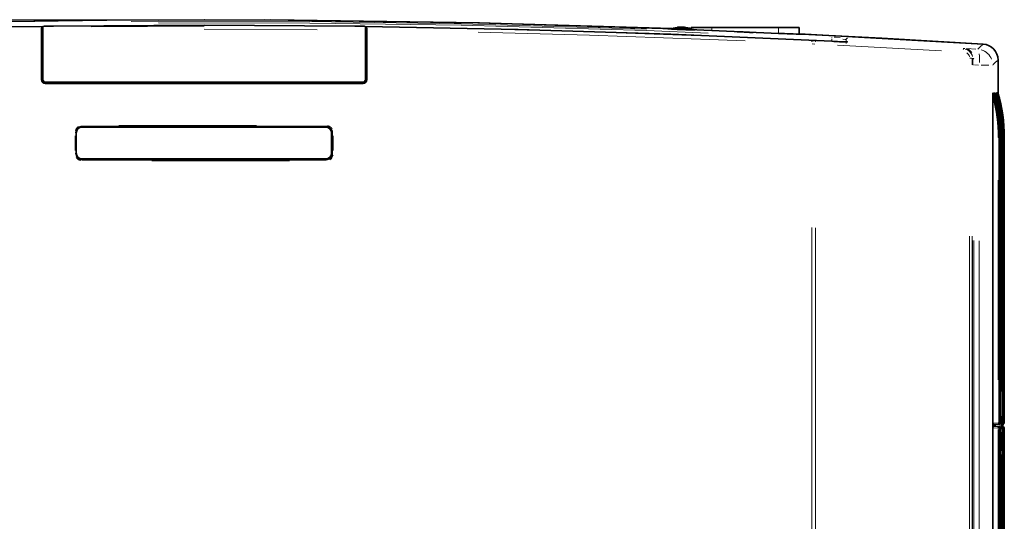
# Model space of a CAD drawing. Units: millimetres. Extents: x 582 to 4805, y 276 to 2862.
# Drawn here: x 1803 to 2577, y 1814 to 2208 of the extents above; entities that cross this region are included whole.
import ezdxf

# ---------------------------------------------------------------- set-up
doc = ezdxf.new("R2010")
doc.units = ezdxf.units.MM
doc.header["$LTSCALE"] = 5
doc.header["$PDSIZE"] = -1
doc.styles.add('SLDTEXTSTYLE0', font='TXT', dxfattribs={"width": 0.7, "bigfont": 'bigfont'})
doc.dimstyles.new('SLDDIMSTYLE0', dxfattribs={"dimtxt": 30, "dimasz": 16.51, "dimexe": 0, "dimexo": 0.0625, "dimgap": 7.5, "dimtad": 3, "dimdec": 0, "dimlfac": 0.4, "dimrnd": 1e-09, "dimzin": 12, "dimdsep": 46, "dimtxsty": 'SLDTEXTSTYLE0', "dimblk1": 'OPEN30', "dimblk2": 'OPEN30', "dimsah": 1, "dimcen": 0.09, "dimadec": 0, "dimazin": 3, "dimtfac": 1, "dimtdec": 3, "dimtofl": 0, "dimtmove": 0, "dimatfit": 3, "dimldrblk": 'OPEN30', "dimfxl": 1, "dimfrac": 2, "dimtolj": 1, "dimtzin": 12, "dimarcsym": 0})
doc.dimstyles.new('SLDDIMSTYLE1', dxfattribs={"dimtxt": 30, "dimasz": 16.51, "dimexe": 0, "dimexo": 0.0625, "dimgap": 7.5, "dimtad": 3, "dimdec": 3, "dimlfac": 0.4, "dimrnd": 1e-09, "dimzin": 12, "dimdsep": 46, "dimtxsty": 'SLDTEXTSTYLE0', "dimblk1": 'OPEN30', "dimblk2": 'OPEN30', "dimsah": 1, "dimcen": 0.09, "dimadec": 0, "dimazin": 3, "dimtfac": 1, "dimtdec": 3, "dimtofl": 0, "dimtmove": 0, "dimatfit": 3, "dimldrblk": 'OPEN30', "dimfxl": 1, "dimfrac": 2, "dimtolj": 1, "dimtzin": 12, "dimarcsym": 0})

# ---------------------------------------------------------------- blocks, each defined once
blk = doc.blocks.new('_OPEN30')
at = {"color": 0, "linetype": 'ByBlock', "lineweight": -2}
for p, q in [((-1, 0.267949), (0, 0)), ((0, 0), (-1, -0.267949)), ((0, 0), (-1, 0))]:
    blk.add_line(p, q, dxfattribs=at)
blk = doc.blocks.new('_D')
at = {"color": 7, "linetype": 'Continuous', "lineweight": 18}
for p, q in [((1943.05, 2208.41), (1234.39, 2208.41)), ((1239.39, 2208.41), (1239.39, 1181.23)), ((1943.05, 1181.23), (1234.39, 1181.23))]:
    blk.add_line(p, q, dxfattribs=at)
at = {"color": 7, "linetype": 'Continuous', "lineweight": 18, "xscale": 16.51, "yscale": 16.51}
for p, rotation in [((1239.39, 2208.41), 90.000000002), ((1239.39, 1181.23), 270.000000002)]:
    blk.add_blockref('_OPEN30', p, dxfattribs=dict(at, rotation=rotation))
at = {"color": 7, "linetype": 'Continuous', "lineweight": 18, "insert": (1200.71, 1633.99), "char_height": 30, "attachment_point": 1, "rotation": 90, "style": 'SLDTEXTSTYLE0'}
blk.add_mtext('411', dxfattribs=at)
blk = doc.blocks.new('_D_2')
at = {"color": 7, "linetype": 'Continuous', "lineweight": 18}
for p, q in [((1324.3, 1887.85), (1324.3, 925.94)), ((2571.8, 1886.12), (2571.8, 925.94)), ((1324.3, 930.94), (2571.8, 930.94))]:
    blk.add_line(p, q, dxfattribs=at)
at = {"color": 7, "linetype": 'Continuous', "lineweight": 18, "xscale": 16.51, "yscale": 16.51, "rotation": 180}
blk.add_blockref('_OPEN30', (1324.3, 930.94, 8.27), dxfattribs=at)
at = {"color": 7, "linetype": 'Continuous', "lineweight": 18, "xscale": 16.51, "yscale": 16.51}
blk.add_blockref('_OPEN30', (2571.8, 930.94, 8.27), dxfattribs=at)
at = {"color": 7, "linetype": 'Continuous', "lineweight": 18, "insert": (1912.27, 969.61), "char_height": 30, "attachment_point": 1, "style": 'SLDTEXTSTYLE0'}
blk.add_mtext('499', dxfattribs=at)

msp = doc.modelspace()

# ---------------------------------------------------------------- linework, layer by layer
at = {"color": 7, "linetype": 'Continuous', "lineweight": 35}
for p, q in [((1821.3373, 2203.0788), (1793.438, 2202.6751)), ((1820.3333, 2161.0658), (1820.3333, 2200.1071)), ((1821.1488, 2202.982), (1820.419, 2202.6077)), ((1821.3015, 2202.6198), (1821.1765, 2202.6182)), ((1821.1765, 2202.6182), (1821.1785, 2202.6175)), ((1821.1765, 2161.5314), (1821.1765, 2202.6182)), ((1822.1413, 2203.1906), (1821.3015, 2202.6198)), ((1821.3073, 2161.6622), (1821.3073, 2200.1197)), ((2074.8015, 2202.6198), (2073.9617, 2203.1906)), ((2074.7957, 2200.1197), (2074.7957, 2161.6622)), ((2074.9265, 2202.6182), (2074.8015, 2202.6198)), ((2074.9245, 2202.6175), (2074.9265, 2202.6182)), ((2074.9265, 2202.6182), (2074.9265, 2161.5314)), ((2075.6839, 2202.6077), (2074.9542, 2202.982)), ((2075.7697, 2200.1071), (2075.7697, 2161.0658)), ((2330.6421, 2201.1598), (2315.4608, 2201.1598)), ((2321.6674, 2202.5008), (2321.6674, 2202.6096)), ((2323.3417, 2202.5279), (2323.3417, 2202.6096)), ((2324.4356, 2202.4277), (2324.4356, 2202.6096)), ((2330.5515, 2201.1968), (2330.5515, 2202.1598)), ((2330.5515, 2202.1598), (2346.8015, 2202.1598)), ((2330.7044, 2200.4488), (2330.6421, 2201.1598)), ((2346.8015, 2202.1598), (2399.3015, 2202.1598)), ((2399.3015, 2197.6693), (2346.8015, 2199.9633)), ((2378.6544, 2198.3893), (2378.6547, 2198.4115)), ((2399.3015, 2202.1598), (2415.5515, 2202.1598)), ((2560.1026, 2189.153), (2415.5395, 2197.1754)), ((2415.5515, 2197.142), (2415.5515, 2202.1598)), ((1820.5515, 2161.2841), (1820.5515, 2193.4187)), ((1820.6342, 2195.9162), (1820.8351, 2196.2204)), ((2075.4688, 2195.9162), (2075.2679, 2196.2204)), ((2075.5515, 2193.4187), (2075.5515, 2161.2841)), ((2571.8015, 2176.6805), (2571.8015, 2176.6948)), ((2571.8015, 2150.6233), (2571.8015, 2176.6805)), ((2072.6782, 2158.4098), (1823.4247, 2158.4098)), ((2072.4299, 2159.0348), (1823.6731, 2159.0348)), ((2567.8046, 2150.9098), (2567.759, 2150.9098)), ((2568.049, 2150.9098), (2568.0129, 2150.9098)), ((2568.2933, 2150.9098), (2568.2573, 2150.9098)), ((2568.5377, 2150.9098), (2568.5016, 2150.9098)), ((2568.7821, 2150.9098), (2568.746, 2150.9098)), ((2569.0265, 2150.9098), (2568.9904, 2150.9098)), ((2569.2708, 2150.9098), (2569.2348, 2150.9098)), ((2569.5152, 2150.9098), (2569.4791, 2150.9098)), ((2569.7596, 2150.9098), (2569.7235, 2150.9098)), ((2570.0039, 2150.9098), (2569.9679, 2150.9098)), ((2570.2483, 2150.9098), (2570.2122, 2150.9098)), ((2570.4927, 2150.9098), (2570.4566, 2150.9098)), ((2570.7371, 2150.9098), (2570.701, 2150.9098)), ((2570.9814, 2150.9098), (2570.9454, 2150.9098)), ((2571.2258, 2150.9098), (2571.1897, 2150.9098)), ((2571.4702, 2150.9098), (2571.4341, 2150.9098)), ((2571.7184, 2150.9098), (2571.6785, 2150.9098)), ((2567.7432, 2147.5496), (2567.7432, 1891.2014)), ((2043.5551, 2123.9062), (1852.0551, 2123.9062)), ((1847.4729, 2119.4933), (1847.4729, 2103.3264)), ((1847.5551, 2119.4062), (1847.5551, 2103.4062)), ((2048.0551, 2103.4062), (2048.0551, 2119.4062)), ((2048.6301, 2103.3264), (2048.6301, 2119.4933)), ((2572.7978, 1891.5605), (2572.7978, 2115.9098)), ((2573.0422, 1891.5605), (2573.0422, 2115.9098)), ((2573.2865, 1891.5605), (2573.2865, 2115.9098)), ((2573.5309, 1891.5605), (2573.5309, 2115.9098)), ((2573.7753, 1891.5605), (2573.7753, 2115.9098)), ((2574.0196, 1891.5605), (2574.0196, 2115.9098)), ((2574.264, 1917.4209), (2574.264, 2115.9098)), ((2574.5084, 1917.4209), (2574.5084, 2115.9098)), ((2574.7528, 1917.4209), (2574.7528, 2115.9098)), ((2574.9971, 1917.4209), (2574.9971, 2115.9098)), ((2575.2415, 1917.4209), (2575.2415, 2115.9098)), ((2575.4859, 1891.5605), (2575.4859, 2115.9098)), ((2575.7302, 1891.5605), (2575.7302, 2115.9098)), ((2575.9746, 1891.5605), (2575.9746, 2115.9098)), ((2576.219, 1891.5605), (2576.219, 2115.9098)), ((2576.4634, 1891.5605), (2576.4634, 2115.9098)), ((2576.7116, 1891.5605), (2576.7116, 2115.9098)), ((1852.0551, 2098.9062), (2043.5551, 2098.9062)), ((2574.0196, 1916.6616), (2574.1331, 1916.6823)), ((2574.1284, 1916.6428), (2574.0196, 1916.6237)), ((2574.3728, 1916.6428), (2574.0196, 1916.5807)), ((2574.0196, 1916.6184), (2574.1493, 1916.6413)), ((2574.0196, 1916.5752), (2574.3937, 1916.6413)), ((2574.1271, 1916.7761), (2574.1723, 1916.7972)), ((2574.1493, 1916.6413), (2574.3775, 1916.6823)), ((2574.3714, 1916.7761), (2574.4167, 1916.7972)), ((2574.3937, 1916.6413), (2574.6218, 1916.6823)), ((2574.6158, 1916.7761), (2574.661, 1916.7972)), ((2574.8602, 1916.7761), (2574.9054, 1916.7972)), ((2575.0218, 1887.4326), (2575.0218, 1895.6823)), ((2567.617, 1328.1886), (2567.617, 1887.631)), ((2571.6132, 1888.5788), (2567.6204, 1888.7884)), ((2567.6204, 1888.7863), (2571.5868, 1888.5788)), ((2571.8537, 1888.5788), (2567.6205, 1888.801)), ((2567.6205, 1888.7994), (2571.8369, 1888.5788)), ((2572.0981, 1888.5788), (2567.6206, 1888.8138)), ((2567.6206, 1888.8124), (2572.0851, 1888.5788)), ((2567.6207, 1888.838), (2572.5739, 1888.5788)), ((2572.3424, 1888.5788), (2567.6207, 1888.8266)), ((2567.6207, 1888.8252), (2572.3295, 1888.5788)), ((2572.5868, 1888.5788), (2567.6208, 1888.8395)), ((2568.0127, 1888.8409), (2567.6209, 1888.8614)), ((2567.6343, 1890.0708), (2568.0464, 1890.1069)), ((2572.5973, 1890.5643), (2567.6353, 1890.1309)), ((2567.6353, 1890.1277), (2572.6182, 1890.5643)), ((2572.3529, 1890.5643), (2567.6357, 1890.1523)), ((2567.6357, 1890.1492), (2572.3738, 1890.5643)), ((2572.1085, 1890.5643), (2567.6361, 1890.1737)), ((2567.6361, 1890.1706), (2572.1295, 1890.5643)), ((2571.8546, 1890.5643), (2567.6365, 1890.1959)), ((2567.6365, 1890.1921), (2571.8851, 1890.5643)), ((2567.6612, 1890.9533), (2567.6616, 1890.9594)), ((2567.8099, 1888.8409), (2572.8183, 1888.5788)), ((2572.8417, 1890.5643), (2567.8333, 1890.1268)), ((2572.8312, 1888.5788), (2567.838, 1888.8409)), ((2567.8694, 1890.1268), (2572.8626, 1890.5643)), ((2567.8859, 1890.1069), (2573.107, 1890.5643)), ((2568.0464, 1890.1069), (2567.8859, 1890.1069)), ((2568.2312, 1890.1371), (2568.0464, 1890.1069)), ((2573.086, 1890.5643), (2568.0776, 1890.1268)), ((2574.6989, 1892.3543), (2574.7886, 1892.3543)), ((2574.7438, 1887.9062), (2574.6989, 1892.3543)), ((2574.699, 1892.3496), (2574.7886, 1892.3543)), ((2574.7886, 1892.3543), (2574.7438, 1887.9062)), ((2575.041, 1890.5643), (2575.0218, 1890.5627)), ((2575.0218, 1890.5608), (2575.0619, 1890.5643)), ((2575.2854, 1890.5643), (2575.0218, 1890.5413)), ((2575.0218, 1890.5394), (2575.3063, 1890.5643)), ((2575.5297, 1890.5643), (2575.0218, 1890.52)), ((2575.0218, 1890.518), (2575.5507, 1890.5643)), ((2575.7741, 1890.5643), (2575.0218, 1890.4986)), ((2575.0218, 1890.4963), (2575.7989, 1890.5643)), ((2575.3651, 1890.1881), (2575.0218, 1890.17)), ((2575.5193, 1888.5788), (2575.0218, 1888.6049)), ((2575.0218, 1888.6041), (2575.5063, 1888.5788)), ((2575.2749, 1888.5788), (2575.0218, 1888.5921)), ((2575.0218, 1888.5914), (2575.262, 1888.5788)), ((2575.0305, 1888.5788), (2575.0218, 1888.5792)), ((2575.4975, 1888.5799), (2575.4975, 1890.2021)), ((2567.7432, 1887.5339), (2567.7432, 1328.2857)), ((2572.8016, 1328.5013), (2572.8016, 1887.3183)), ((2573.0422, 1328.5013), (2573.0422, 1887.3183)), ((2573.2865, 1328.5013), (2573.2865, 1887.3183)), ((2573.5309, 1328.5013), (2573.5309, 1887.3183)), ((2573.7753, 1328.5013), (2573.7753, 1887.3183)), ((2574.0196, 1328.5013), (2574.0196, 1887.3183)), ((2575.4859, 1328.5013), (2575.4859, 1887.3183)), ((2575.7302, 1328.5013), (2575.7302, 1887.3183)), ((2575.9746, 1328.5013), (2575.9746, 1887.3183)), ((2576.219, 1328.5013), (2576.219, 1887.3183)), ((2576.4634, 1328.5013), (2576.4634, 1887.3183)), ((2576.7077, 1328.5013), (2576.7077, 1887.3183)), ((2574.053, 1866.4598), (2574.0196, 1866.4616)), ((2574.0196, 1866.4609), (2574.0401, 1866.4598)), ((2574.264, 1328.5013), (2574.264, 1865.1994)), ((2574.5084, 1328.5013), (2574.5084, 1865.1994)), ((2574.7528, 1328.5013), (2574.7528, 1865.1994)), ((2574.9971, 1328.5013), (2574.9971, 1865.1994)), ((2575.2415, 1328.5013), (2575.2415, 1865.1994))]:
    msp.add_line(p, q, dxfattribs=at)
at = {"color": 8, "linetype": 'Continuous', "lineweight": 18}
for p, q in [((1859.2399, 2202.8626), (1948.0515, 2203.4344)), ((2036.7729, 2200.3642), (1948.0515, 2200.9348)), ((2346.8015, 2200.2928), (2346.8015, 2201.8303)), ((2368.4997, 2198.8461), (2368.4988, 2198.8617)), ((2371.4448, 2198.7236), (2371.4454, 2198.7378)), ((2399.3015, 2198.3429), (2399.3015, 2201.4862)), ((1821.0827, 2193.4253), (1820.6452, 2193.4199)), ((1820.7155, 2195.9172), (1821.0951, 2195.9219)), ((2075.0078, 2195.9215), (2075.3874, 2195.9172)), ((2075.4577, 2193.4198), (2075.0202, 2193.4248)), ((2425.8032, 2191.8519), (2427.6826, 2191.7625)), ((2427.9061, 2189.2659), (2425.8184, 2189.3553)), ((2441.0709, 2191.7331), (2441.1515, 2193.2737)), ((2445.3222, 2190.92), (2452.7474, 2190.5626)), ((2452.3652, 2192.3037), (2452.3311, 2191.6535)), ((2452.3882, 2189.7988), (2452.3882, 2192.7362)), ((2453.7014, 2193.9189), (2453.7014, 2193.883)), ((2527.4207, 2184.0368), (2445.5814, 2188.3408)), ((2547.2409, 2185.7197), (2554.3787, 2185.297)), ((2549.7291, 2178.1542), (2550.8605, 2178.1542)), ((2551.8047, 2178.1932), (2551.8015, 2178.1928)), ((2552.8208, 2177.0591), (2552.8187, 2177.0033)), ((2552.6131, 2172.9896), (2552.0474, 2172.9896)), ((2556.4215, 2172.772), (2553.4019, 2172.9518)), ((2558.5917, 2172.7342), (2564.5357, 2172.7342)), ((1820.3333, 2161.0658), (1820.5515, 2161.2841)), ((1821.1779, 2161.5328), (1821.3058, 2161.6607)), ((1823.4231, 2158.4082), (1823.2081, 2158.1932)), ((1823.8037, 2159.1654), (1823.6745, 2159.0363)), ((2072.4284, 2159.0363), (2072.2993, 2159.1654)), ((2072.8948, 2158.1932), (2072.6799, 2158.4082)), ((2074.7971, 2161.6607), (2074.925, 2161.5328)), ((2075.5515, 2161.2841), (2075.7697, 2161.0658)), ((1852.3604, 2124.5941), (1852.4648, 2124.4896)), ((2043.6382, 2124.4896), (2043.7426, 2124.5941)), ((1846.6115, 2105.6768), (1846.6115, 2117.1428)), ((1846.7243, 2119.5998), (1847.1315, 2119.5998)), ((1847.4729, 2119.4933), (1847.3664, 2119.5998)), ((1847.3664, 2117.1428), (1847.3664, 2105.6768)), ((2048.7366, 2119.5998), (2048.6301, 2119.4933)), ((2048.7366, 2105.6768), (2048.7366, 2117.1428)), ((2048.7533, 2119.5998), (2048.9715, 2119.5998)), ((2049.4915, 2117.1428), (2049.4915, 2105.6768)), ((2571.9893, 2115.9098), (2572.4988, 2115.9098)), ((2572.7977, 2115.9098), (2572.7674, 2115.9098)), ((2572.8174, 2115.9098), (2572.8648, 2115.9098)), ((2573.0421, 2115.9098), (2573.0213, 2115.9098)), ((2573.0618, 2115.9098), (2573.1092, 2115.9098)), ((2573.2865, 2115.9098), (2573.2657, 2115.9098)), ((2573.3061, 2115.9098), (2573.3535, 2115.9098)), ((2573.5308, 2115.9098), (2573.51, 2115.9098)), ((2573.5505, 2115.9098), (2573.5979, 2115.9098)), ((2573.7752, 2115.9098), (2573.7544, 2115.9098)), ((2573.7949, 2115.9098), (2573.8423, 2115.9098)), ((2574.0196, 2115.9098), (2573.9988, 2115.9098)), ((2574.0392, 2115.9098), (2574.0866, 2115.9098)), ((2574.264, 2115.9098), (2574.2431, 2115.9098)), ((2574.2836, 2115.9098), (2574.331, 2115.9098)), ((2574.5083, 2115.9098), (2574.4875, 2115.9098)), ((2574.528, 2115.9098), (2574.5754, 2115.9098)), ((2574.7527, 2115.9098), (2574.7319, 2115.9098)), ((2574.7724, 2115.9098), (2574.8198, 2115.9098)), ((2574.9971, 2115.9098), (2574.9763, 2115.9098)), ((2575.0167, 2115.9098), (2575.0641, 2115.9098)), ((2575.2414, 2115.9098), (2575.2206, 2115.9098)), ((2575.2611, 2115.9098), (2575.3085, 2115.9098)), ((2575.4858, 2115.9098), (2575.465, 2115.9098)), ((2575.5055, 2115.9098), (2575.5529, 2115.9098)), ((2575.7302, 2115.9098), (2575.7094, 2115.9098)), ((2575.7498, 2115.9098), (2575.7972, 2115.9098)), ((2575.9746, 2115.9098), (2575.9537, 2115.9098)), ((2575.9942, 2115.9098), (2576.0416, 2115.9098)), ((2576.2189, 2115.9098), (2576.1981, 2115.9098)), ((2576.2386, 2115.9098), (2576.286, 2115.9098)), ((2576.4633, 2115.9098), (2576.4425, 2115.9098)), ((1846.7243, 2103.2198), (1847.1315, 2103.2198)), ((1847.3664, 2103.2198), (1847.4729, 2103.3264)), ((1852.4648, 2098.33), (1852.3604, 2098.2255)), ((2043.7426, 2098.2255), (2043.6382, 2098.33)), ((2048.6301, 2103.3264), (2048.7366, 2103.2198)), ((2048.7533, 2103.2198), (2048.9715, 2103.2198)), ((2571.8546, 1925.2129), (2571.8546, 2082.2574)), ((2572.7673, 2082.2574), (2572.7673, 1925.2129)), ((2573.0212, 2082.2574), (2573.0212, 1925.2129)), ((2573.2656, 2082.2574), (2573.2656, 1925.2129)), ((2573.51, 2082.2574), (2573.51, 1925.2129)), ((2573.7544, 2082.2574), (2573.7544, 1925.2129)), ((2573.9987, 2082.2574), (2573.9987, 1925.2129)), ((2574.2431, 2086.1365), (2574.2431, 1947.1942)), ((2574.4875, 2086.1365), (2574.4875, 1947.1942)), ((2574.7318, 2086.1365), (2574.7318, 1947.1942)), ((2574.9762, 2086.1365), (2574.9762, 1947.1942)), ((2575.2206, 2086.1365), (2575.2206, 1947.1942)), ((2575.4649, 2082.2574), (2575.4649, 1925.2129)), ((2575.7093, 2082.2574), (2575.7093, 1925.2129)), ((2575.9537, 2082.2574), (2575.9537, 1925.2129)), ((2576.1981, 2082.2574), (2576.1981, 1925.2129)), ((2576.4424, 2082.2574), (2576.4424, 1925.2129)), ((2576.6868, 2082.2574), (2576.6868, 1925.2129)), ((2425.374, 1370.7858), (2425.374, 2044.9175)), ((2428.3504, 2044.8519), (2428.3504, 1371.0085)), ((2549.4232, 1385.3283), (2549.4232, 2038.2437)), ((2551.5226, 2038.2437), (2551.5226, 1385.3283)), ((2551.7164, 1389.3985), (2551.7164, 2034.7088)), ((2552.7661, 2034.7088), (2552.7661, 1389.3985)), ((2557.0573, 1389.8502), (2557.0573, 2034.5782)), ((2567.5999, 2034.5782), (2567.5999, 1389.8502)), ((2574.106, 1916.6813), (2574.0258, 1916.6676)), ((2574.1331, 1916.6823), (2574.1122, 1916.6823)), ((2574.333, 1916.6782), (2574.1519, 1916.6469)), ((2574.2431, 1917.4209), (2574.264, 1917.4209)), ((2574.3774, 1916.6823), (2574.3566, 1916.6823)), ((2574.5774, 1916.6782), (2574.3963, 1916.6469)), ((2574.4875, 1917.4209), (2574.5083, 1917.4209)), ((2574.6218, 1916.6823), (2574.601, 1916.6823)), ((2574.7319, 1917.4209), (2574.7527, 1917.4209)), ((2574.9763, 1917.4209), (2574.9971, 1917.4209)), ((2575.2206, 1917.4209), (2575.2414, 1917.4209)), ((2574.0204, 1896.4319), (2574.2974, 1896.4319)), ((2575.0204, 1895.6823), (2574.4561, 1895.6823)), ((2567.6213, 1888.8409), (2567.8094, 1888.8409)), ((2567.8327, 1890.1268), (2567.6358, 1890.1268)), ((2567.6904, 1887.651), (2567.6735, 1887.8284)), ((2567.678, 1891.123), (2567.7431, 1891.123)), ((2567.8385, 1888.8409), (2568.0123, 1888.8409)), ((2568.0771, 1890.1268), (2567.87, 1890.1268)), ((2568.3576, 1891.2551), (2571.2402, 1891.5069)), ((2568.5941, 1889.0063), (2568.594, 1889.9638)), ((2569.3177, 1890.012), (2569.3178, 1888.9836)), ((2569.3572, 1888.9823), (2569.3572, 1890.0146)), ((2569.8746, 1890.049), (2569.8746, 1888.966)), ((2571.5869, 1888.5788), (2571.6131, 1888.5788)), ((2571.8369, 1888.5788), (2571.8537, 1888.5788)), ((2571.885, 1890.5643), (2571.8547, 1890.5643)), ((2571.9893, 1891.5605), (2572.4988, 1891.5605)), ((2572.0852, 1888.5788), (2572.098, 1888.5788)), ((2572.1294, 1890.5643), (2572.1086, 1890.5643)), ((2572.3296, 1888.5788), (2572.3424, 1888.5788)), ((2572.3738, 1890.5643), (2572.353, 1890.5643)), ((2572.5739, 1888.5788), (2572.5868, 1888.5788)), ((2572.6182, 1890.5643), (2572.5973, 1890.5643)), ((2572.7674, 1891.5605), (2572.7977, 1891.5605)), ((2572.8174, 1891.5605), (2572.8648, 1891.5605)), ((2572.8183, 1888.5788), (2572.8312, 1888.5788)), ((2572.8625, 1890.5643), (2572.8417, 1890.5643)), ((2573.0213, 1891.5605), (2573.0421, 1891.5605)), ((2573.0618, 1891.5605), (2573.1092, 1891.5605)), ((2573.1069, 1890.5643), (2573.0861, 1890.5643)), ((2573.2657, 1891.5605), (2573.2865, 1891.5605)), ((2573.3061, 1891.5605), (2573.3535, 1891.5605)), ((2573.4199, 1888.7339), (2573.4199, 1890.307)), ((2573.51, 1891.5605), (2573.5308, 1891.5605)), ((2573.5505, 1891.5605), (2573.5979, 1891.5605)), ((2573.7544, 1891.5605), (2573.7752, 1891.5605)), ((2573.7949, 1891.5605), (2573.8423, 1891.5605)), ((2573.9988, 1891.5605), (2574.0196, 1891.5605)), ((2574.4546, 1894.4449), (2574.4546, 1888.67)), ((2575.0219, 1888.5788), (2575.0305, 1888.5788)), ((2575.0619, 1890.5643), (2575.0411, 1890.5643)), ((2575.0748, 1891.5605), (2575.1965, 1891.5605)), ((2575.262, 1888.5788), (2575.2749, 1888.5788)), ((2575.3062, 1890.5643), (2575.2854, 1890.5643)), ((2575.4201, 1890.4983), (2575.4145, 1890.3992)), ((2575.465, 1891.5605), (2575.4858, 1891.5605)), ((2575.5055, 1891.5605), (2575.5529, 1891.5605)), ((2575.5064, 1888.5788), (2575.5192, 1888.5788)), ((2575.5506, 1890.5643), (2575.5298, 1890.5643)), ((2575.7094, 1891.5605), (2575.7302, 1891.5605)), ((2575.7498, 1891.5605), (2575.7972, 1891.5605)), ((2575.7988, 1890.5643), (2575.7742, 1890.5643)), ((2575.9537, 1891.5605), (2575.9746, 1891.5605)), ((2575.9942, 1891.5605), (2576.0416, 1891.5605)), ((2576.1981, 1891.5605), (2576.2189, 1891.5605)), ((2576.2386, 1891.5605), (2576.286, 1891.5605)), ((2576.4425, 1891.5605), (2576.4633, 1891.5605)), ((2576.483, 1891.5605), (2576.5303, 1891.5605)), ((2576.6869, 1891.5605), (2576.7115, 1891.5605)), ((2567.617, 1886.3454), (2567.6742, 1886.3454)), ((2567.7431, 1887.5926), (2567.6961, 1887.5926)), ((2571.2402, 1887.3509), (2568.3576, 1887.5018)), ((2572.7524, 1887.3188), (2572.4988, 1887.3188)), ((2572.7673, 1887.3287), (2572.7673, 1887.3205)), ((2572.8016, 1887.3305), (2572.7674, 1887.3305)), ((2572.8016, 1887.3201), (2572.8016, 1887.3287)), ((2573.0138, 1887.332), (2572.9975, 1887.3391)), ((2573.0421, 1887.3305), (2573.0174, 1887.3305)), ((2573.0174, 1887.3287), (2573.0174, 1887.3205)), ((2573.0422, 1887.3201), (2573.0422, 1887.3287)), ((2573.2619, 1887.3321), (2573.2458, 1887.3391)), ((2573.2656, 1887.3287), (2573.2656, 1887.3205)), ((2573.2865, 1887.3305), (2573.2657, 1887.3305)), ((2573.2865, 1887.3201), (2573.2865, 1887.3287)), ((2573.5063, 1887.3321), (2573.4901, 1887.3391)), ((2573.5308, 1887.3305), (2573.51, 1887.3305)), ((2573.51, 1887.3287), (2573.51, 1887.3205)), ((2573.5309, 1887.3201), (2573.5309, 1887.3287)), ((2573.7507, 1887.3321), (2573.7345, 1887.3391)), ((2573.7752, 1887.3305), (2573.7544, 1887.3305)), ((2573.7544, 1887.3287), (2573.7544, 1887.3205)), ((2573.7753, 1887.3201), (2573.7753, 1887.3287)), ((2573.995, 1887.3321), (2573.9789, 1887.3391)), ((2573.9987, 1887.3287), (2573.9987, 1887.3205)), ((2574.0196, 1887.3305), (2573.9988, 1887.3305)), ((2574.0196, 1887.3201), (2574.0196, 1887.3287)), ((2574.3617, 1886.6881), (2574.0205, 1886.6881)), ((2574.4561, 1887.4326), (2575.0204, 1887.4326)), ((2574.5523, 1869.4762), (2574.5523, 1884.1701)), ((2575.4576, 1887.3188), (2575.3923, 1887.3188)), ((2575.465, 1887.3287), (2575.4649, 1887.3205)), ((2575.4858, 1887.3305), (2575.465, 1887.3305)), ((2575.4859, 1887.3201), (2575.4859, 1887.3287)), ((2575.6978, 1887.3188), (2575.5529, 1887.3188)), ((2575.9388, 1887.3188), (2575.6852, 1887.3188)), ((2575.7056, 1887.3321), (2575.6895, 1887.3391)), ((2575.7093, 1887.3287), (2575.7093, 1887.3205)), ((2575.7302, 1887.3305), (2575.7094, 1887.3305)), ((2575.7302, 1887.3201), (2575.7302, 1887.3287)), ((2576.1832, 1887.3188), (2575.9296, 1887.3188)), ((2575.95, 1887.3321), (2575.9338, 1887.3391)), ((2575.9537, 1887.3287), (2575.9537, 1887.3205)), ((2575.9746, 1887.3305), (2575.9538, 1887.3305)), ((2575.9746, 1887.3201), (2575.9746, 1887.3287)), ((2576.1944, 1887.3321), (2576.1782, 1887.3391)), ((2576.2189, 1887.3305), (2576.1981, 1887.3305)), ((2576.1981, 1887.3287), (2576.1981, 1887.3205)), ((2576.219, 1887.3201), (2576.219, 1887.3287)), ((2576.4387, 1887.3321), (2576.4226, 1887.3391)), ((2576.4424, 1887.3287), (2576.4424, 1887.3205)), ((2576.4633, 1887.3305), (2576.4425, 1887.3305)), ((2576.4634, 1887.3201), (2576.4633, 1887.3287)), ((2576.6831, 1887.3321), (2576.6669, 1887.3391)), ((2576.6868, 1887.3287), (2576.6868, 1887.3205)), ((2576.7077, 1887.3305), (2576.6869, 1887.3305)), ((2576.7077, 1887.3201), (2576.7077, 1887.3287)), ((2574.057, 1865.2002), (2574.0262, 1865.2018)), ((2574.0402, 1866.4598), (2574.053, 1866.4598)), ((2574.2394, 1865.2131), (2574.2232, 1865.2201)), ((2574.2394, 1865.1998), (2574.2232, 1865.1998)), ((2574.2431, 1865.2098), (2574.2431, 1865.2016)), ((2574.264, 1865.2115), (2574.2432, 1865.2115)), ((2574.264, 1865.2012), (2574.264, 1865.2097)), ((2574.4798, 1865.1998), (2574.4148, 1865.1998)), ((2574.4838, 1865.2131), (2574.4676, 1865.2201)), ((2574.5083, 1865.2115), (2574.4875, 1865.2115)), ((2574.4875, 1865.2098), (2574.4875, 1865.2016)), ((2574.5084, 1865.2012), (2574.5084, 1865.2097)), ((2574.7202, 1865.1998), (2574.5754, 1865.1998)), ((2574.9613, 1865.1998), (2574.7077, 1865.1998)), ((2574.7281, 1865.2131), (2574.712, 1865.2201)), ((2574.7318, 1865.2098), (2574.7318, 1865.2016)), ((2574.7527, 1865.2115), (2574.7319, 1865.2115)), ((2574.7528, 1865.2012), (2574.7528, 1865.2097)), ((2574.9725, 1865.2131), (2574.9564, 1865.2201)), ((2574.9762, 1865.2098), (2574.9762, 1865.2016)), ((2574.9971, 1865.2115), (2574.9763, 1865.2115)), ((2574.9971, 1865.2012), (2574.9971, 1865.2097)), ((2575.2169, 1865.2131), (2575.2007, 1865.2201)), ((2575.2414, 1865.2115), (2575.2206, 1865.2115)), ((2575.2206, 1865.2098), (2575.2206, 1865.2016)), ((2575.2415, 1865.2012), (2575.2415, 1865.2097))]:
    msp.add_line(p, q, dxfattribs=at)
at = {"color": 7, "linetype": 'Continuous', "lineweight": 35, "flags": 128}
for points in [[(2316.8299, 2201.3288), (2164.3922, 2206.0039), (2000.4706, 2208.2686), (1871.675, 2208.11), (1775.7461, 2206.7216)], [(2315.381, 2201.3547), (2163.0007, 2206.0347), (1995.3243, 2208.2949), (1868.9419, 2208.0881), (1778.5653, 2206.7659)], [(2066.4642, 2203.4123), (1948.0603, 2204.1334), (1829.6387, 2203.4123)], [(2441.206, 2191.3969), (2314.671, 2196.9919), (2194.7462, 2200.7746), (2074.7657, 2203.0788)], [(2346.8015, 2199.9633), (2340.5897, 2200.2345), (2335.0796, 2200.5087), (2330.8927, 2200.7567), (2330.5635, 2200.7837)], [(2366.8299, 2198.9141), (2367.6643, 2198.8896), (2368.0815, 2198.8774), (2368.4986, 2198.8651)], [(2367.4483, 2198.8737), (2367.2937, 2198.8838), (2367.1391, 2198.8939), (2366.8299, 2198.9141)], [(2369.117, 2198.8246), (2368.2826, 2198.8492), (2367.8654, 2198.8615), (2367.4483, 2198.8737)], [(2374.6574, 2198.5474), (2373.4612, 2198.612), (2372.2012, 2198.6799), (2370.9413, 2198.7476)], [(2371.4455, 2198.7408), (2372.6422, 2198.6764), (2373.902, 2198.6085), (2375.1617, 2198.5404)], [(2376.986, 2198.4623), (2377.8204, 2198.437), (2378.2375, 2198.4242), (2378.6547, 2198.4115)], [(2379.2731, 2198.3704), (2378.4387, 2198.3959), (2378.0215, 2198.4086), (2377.6043, 2198.4213)], [(2378.6547, 2198.4115), (2378.8093, 2198.4012), (2378.9639, 2198.391), (2379.2731, 2198.3704)], [(2560.0883, 2189.1539), (2480.4008, 2193.8417), (2417.7892, 2197.067)], [(1821.1765, 2196.7373), (1821.0091, 2196.4839), (1820.8351, 2196.2204)], [(2075.2679, 2196.2204), (2075.0938, 2196.4839), (2074.9265, 2196.7373)], [(2453.4179, 2190.9475), (2453.4204, 2190.948), (2453.1934, 2190.9411), (2453.1118, 2190.9415)], [(2551.7164, 2172.9896), (2551.7819, 2177.4043), (2551.8085, 2178.1938)], [(2072.2978, 2159.1669), (1948.0574, 2159.1986), (1823.8051, 2159.1669)], [(2072.8964, 2158.1916), (2039.338, 2158.1916), (1966.4725, 2158.1916), (1893.4032, 2158.1916), (1823.2065, 2158.1916)], [(2043.637, 2124.4884), (2016.3001, 2124.4884), (1961.6254, 2124.4884), (1907.0458, 2124.4884), (1852.466, 2124.4884)], [(1852.466, 2098.3312), (1879.8029, 2098.3312), (1934.4776, 2098.3312), (1989.0571, 2098.3312), (2043.637, 2098.3312)]]:
    msp.add_lwpolyline(points, dxfattribs=at)
at = {"color": 8, "linetype": 'Continuous', "lineweight": 18, "flags": 128}
for points in [[(1890.6145, 2207.0127), (1912.2438, 2207.2245), (2031.0778, 2206.936), (2149.9172, 2205.1954), (2295.5956, 2201.0806)], [(2344.0673, 2197.8003), (2295.5859, 2199.8958), (2149.8926, 2204.0113), (2031.0855, 2205.7515), (1912.2482, 2206.0401)], [(2128.1565, 2201.6951), (2163.1378, 2201.0867), (2250.5756, 2198.7899), (2338.0083, 2195.7174)], [(2372.987, 2191.6797), (2338.0626, 2193.2167), (2250.6914, 2196.2874), (2163.2496, 2198.585)], [(2441.2278, 2194.7662), (2441.2274, 2194.76), (2441.2239, 2194.6911), (2441.2184, 2194.5818), (2441.211, 2194.4358)], [(2443.0908, 2194.6877), (2443.9288, 2194.6435), (2447.8114, 2194.417)], [(2452.1061, 2192.8006), (2451.7541, 2192.8713), (2449.9189, 2193.0499)], [(2453.7014, 2190.9738), (2453.3928, 2190.9415), (2453.1119, 2190.9442)], [(2453.7014, 2190.9738), (2453.4567, 2190.9624), (2453.4181, 2190.9562)], [(2544.4137, 2185.6256), (2544.6444, 2185.6575), (2545.7379, 2185.8088)], [(2546.8706, 2185.4746), (2548.7712, 2184.9052), (2551.3051, 2182.7107)], [(2551.6468, 2179.5351), (2551.4952, 2180.792), (2550.51, 2182.8984)], [(2555.8817, 2185.2079), (2556.1026, 2185.4153), (2557.8497, 2187.0543), (2560.0883, 2189.1539)], [(2571.8015, 2176.6805), (2571.171, 2176.0884), (2569.6125, 2174.6247), (2568.054, 2173.1608), (2567.5999, 2172.7342)], [(1881.0626, 2125.3443), (1934.3705, 2125.3443), (1989.0597, 2125.3443)], [(2015.0365, 2124.5953), (1989.0574, 2124.5953), (1934.3712, 2124.5953)], [(1881.0665, 2098.2243), (1907.0456, 2098.2243), (1961.7317, 2098.2243)], [(2015.0404, 2097.4754), (1961.7325, 2097.4754), (1907.0433, 2097.4754)], [(2567.6575, 1890.9221), (2567.6607, 1890.9386), (2567.6779, 1891.123)], [(2572.1085, 1890.5643), (2572.1236, 1890.585), (2572.1313, 1890.6178)], [(2572.3529, 1890.5643), (2572.368, 1890.585), (2572.3757, 1890.6178)], [(2572.5973, 1890.5643), (2572.6124, 1890.585), (2572.62, 1890.6178)], [(2572.8417, 1890.5643), (2572.8568, 1890.585), (2572.8644, 1890.6178)], [(2573.086, 1890.5643), (2573.1011, 1890.585), (2573.1088, 1890.6178)], [(2575.041, 1890.5643), (2575.0561, 1890.585), (2575.0637, 1890.6178)], [(2575.2854, 1890.5643), (2575.3005, 1890.585), (2575.3081, 1890.6178)], [(2575.5297, 1890.5643), (2575.5448, 1890.585), (2575.5525, 1890.6178)], [(2575.7741, 1890.5643), (2575.7892, 1890.585), (2575.7969, 1890.6178)], [(2575.4577, 1887.3337), (2575.4451, 1887.3391), (2575.3925, 1887.3474)]]:
    msp.add_lwpolyline(points, dxfattribs=at)
at = {"color": 7, "linetype": 'Continuous', "lineweight": 35}
for centre, radius, start, end in [((1842.0323, 2200.6149), 21.7049, 174.7319258, 181.3404915), ((1810.7941, 2200.8299), 10.5372, 356.1354557, 9.767672), ((1820.0118, 2202.7649), 1.3622, 355.8614434, 13.3193202), ((1828.673, 2109.1883), 94.2289, 89.4127643, 93.9747644), ((2066.3573, 2072.9109), 130.5014, 86.6594406, 89.9530307), ((2076.7454, 2202.716), 2.0127, 169.6157268, 181.4187666), ((2089.2498, 2200.6267), 14.463, 172.0879987, 182.0088736), ((2060.0349, 2200.8194), 15.7509, 357.4081825, 6.5194003), ((2313.9061, 2158.6674), 42.6566, 87.9768243, 92.1406046), ((2326.197, 2347.8324), 147.2013, 264.6147666, 269.2142375), ((2323.0515, 2182.7038), 19.956, 95.2567164, 112.3565394), ((2322.5114, 2188.5717), 14.0633, 93.440656, 100.3092753), ((2320.5415, 2195.6267), 6.8033, 85.3887674, 94.6112326), ((2323.6053, 2188.5717), 14.0633, 93.440656, 100.3092753), ((2322.1898, 2196.4514), 6.1847, 74.3891647, 84.6984797), ((2323.8957, 2196.5823), 6.0528, 95.2516164, 98.0176913), ((2322.5003, 2188.5999), 14.035, 82.0742712, 86.5631032), ((2324.6913, 2186.496), 15.9339, 86.98829, 93.01171), ((2331.9681, 2354.2091), 153.7617, 267.0960662, 270.6574886), ((2323.8642, 2196.4514), 6.1847, 74.3891647, 84.6984797), ((2323.0515, 2182.7038), 19.956, 67.6434606, 84.7432836), ((2328.9976, 2159.3011), 41.4416, 83.352206, 87.6710381), ((2364.374, 2066.0581), 132.871, 86.9492291, 88.2211218), ((2366.5895, 2117.2348), 81.6289, 86.9440236, 88.2256492), ((2381.9724, 2334.9528), 136.6014, 266.9303534, 268.1675446), ((2379.6237, 2281.4447), 83.0243, 266.9192292, 268.1793471), ((2423.9603, 2670.5728), 473.546, 267.0151012, 269.2533194), ((1837.2778, 2194.115), 16.7408, 173.8233246, 182.3837146), ((2051.949, 2193.8873), 23.6071, 358.8626198, 4.930341), ((2458.2164, 2481.9842), 291.0848, 266.6498324, 268.9951966), ((2559.304, 2176.681), 12.4975, 359.9974793, 86.4019875), ((2559.3227, 2176.6986), 12.4788, 359.9824232, 86.416962), ((1823.2068, 2161.065), 2.8735, 179.9844339, 269.9955511), ((1823.4248, 2161.2831), 2.8733, 179.9813606, 269.9986392), ((1823.8022, 2161.6618), 2.4949, 179.9909113, 270.0681779), ((2072.301, 2161.6616), 2.4947, 269.9272552, 0.0136556), ((2072.678, 2161.2833), 2.8735, 270.004441, 0.0155592), ((2072.8964, 2161.0649), 2.8733, 270.001365, 0.01865), ((2647.3693, 2148.8556), 79.6369, 178.5219256, 180.9396831), ((1852.4655, 2119.4958), 4.9926, 89.9946745, 180.0289939), ((1852.0551, 2119.4062), 4.5, 90, 180), ((2043.5551, 2119.4062), 4.5, 0, 90), ((2043.6378, 2119.4961), 4.9923, 359.9673571, 90.0089745), ((1852.4652, 2103.3235), 4.9923, 179.9673571, 270.0089745), ((1852.0551, 2103.4062), 4.5, 180, 270), ((2043.5551, 2103.4062), 4.5, 270, 0), ((2043.6374, 2103.3238), 4.9926, 269.9946745, 0.0289939), ((2573.514, 1917.4209), 0.75, 312.3914538, 0.0010353), ((2573.7584, 1917.4209), 0.75, 290.3861333, 0.0020549), ((2574.0028, 1917.4209), 0.75, 280.0067715, 0.0033618), ((2574.2472, 1917.4209), 0.75, 280.0067715, 0.0033618), ((2574.4915, 1917.4209), 0.75, 280.0067715, 0.0033618), ((2574.3488, 1895.7273), 0.666, 356.1437623, 52.7614596), ((2617.6495, 1888.5056), 50.0401, 177.0016453, 181.001406), ((2571.7979, 1891.5605), 0.9999, 275.0056015, 0.0038559), ((2572.0422, 1891.5605), 0.9999, 275.0056015, 0.0038559), ((2572.2866, 1891.5605), 0.9999, 275.0056015, 0.0038559), ((2572.531, 1891.5605), 0.9999, 275.0056015, 0.0038559), ((2572.7753, 1891.5605), 0.9999, 275.0056015, 0.0038559), ((2573.0197, 1891.5605), 0.9999, 275.0056015, 0.0038559), ((2574.4858, 1891.5605), 1, 302.4109935, 0.0017179), ((2574.7303, 1891.5605), 1, 286.952743, 0.0032297), ((2574.9747, 1891.5605), 0.9999, 275.0056015, 0.0038559), ((2575.219, 1891.5605), 0.9999, 275.0056015, 0.0038559), ((2575.2997, 1891.4363), 1.25, 273.0137413, 330.8019693), ((2575.4634, 1891.5605), 0.9999, 275.0056015, 0.0038559), ((2575.7116, 1891.5605), 0.9999, 275.0056015, 0.0038559), ((2574.2719, 1887.4325), 0.75, 276.9435572, 0.0036625), ((2574.3518, 1887.4041), 0.67, 310.7078029, 2.2070669)]:
    msp.add_arc(centre, radius, start, end, dxfattribs=at)
at = {"color": 8, "linetype": 'Continuous', "lineweight": 18}
for centre, radius, start, end in [((2421.0909, 2191.3712), 4.3481, 356.7254159, 6.0225247), ((2427.0562, 2191.0473), 1.2637, 357.4300115, 30.9415237), ((2453.6174, 2192.6963), 1.2251, 99.7883246, 154.874932), ((2543.3819, 2184.943), 1.2605, 356.7531061, 30.2797637), ((2544.1656, 2178.213), 7.3405, 18.7880344, 74.9818525), ((2545.0395, 2178.6311), 4.2434, 8.7009497, 60.1575404), ((2555.3003, 2172.8928), 12.2542, 21.2563838, 74.1460112), ((2552.9341, 2179.7236), 1.9972, 246.3441344, 262.4689204), ((2504.6674, 2177.0437), 52.5271, 357.3716032, 4.7985813), ((1851.6815, 2120.1831), 4.901, 118.913412, 171.2548327), ((1852.3104, 2119.6395), 4.9351, 103.0128323, 160.8856956), ((1860.061, 2124.8251), 7.7056, 179.9781872, 181.5861217), ((2036.042, 2124.8251), 7.7056, 358.4138783, 0.0218128), ((2044.3314, 2120.2771), 4.8983, 28.924932, 81.2383236), ((2043.7777, 2119.6487), 4.939, 13.0043025, 70.8528107), ((1851.7716, 2102.5425), 4.8983, 208.924932, 261.2383236), ((1852.3253, 2103.171), 4.939, 193.0043025, 250.8528107), ((1918.9839, 2097.5481), 66.63, 179.6186131, 179.9663787), ((1977.1191, 2097.5481), 66.63, 0.0336213, 0.3813869), ((2043.7926, 2103.1802), 4.9351, 283.0128323, 340.8856956), ((2044.4215, 2102.6365), 4.901, 298.913412, 351.2548327), ((2573.9501, 1916.7256), 0.1966, 335.0914144, 12.9443262), ((2573.7589, 1917.4075), 0.7253, 301.412492, 340.4195603), ((2573.5966, 1917.3809), 0.6406, 328.4726798, 355.6414152), ((2573.9945, 1917.4117), 0.735, 291.3550741, 340.3362295), ((2574.1944, 1916.7256), 0.1966, 335.0914144, 12.9443262), ((2574.2389, 1917.4117), 0.735, 291.3550741, 340.3362295), ((2574.4832, 1917.4117), 0.735, 291.3550741, 340.3362295), ((2573.7467, 1895.711), 0.7026, 8.0581535, 56.4639411), ((2574.2822, 1895.6941), 0.7351, 12.4828363, 66.3607188), ((2571.1709, 1890.7804), 0.7236, 343.9502696, 6.2640669), ((2571.7838, 1891.5476), 0.98, 287.0647423, 339.1077682), ((2572.0377, 1891.5476), 0.98, 287.0647423, 339.1077682), ((2572.2821, 1891.5476), 0.98, 287.0647423, 339.1077682), ((2572.5264, 1891.5476), 0.98, 287.0647423, 339.1077682), ((2572.7708, 1891.5476), 0.98, 287.0647423, 339.1077682), ((2573.0152, 1891.5476), 0.98, 287.0647423, 339.1077682), ((2574.5431, 1891.5184), 0.9141, 316.1391091, 353.4653046), ((2574.9701, 1891.5476), 0.98, 287.0647423, 339.1077682), ((2574.7109, 1891.5591), 0.998, 306.8543446, 349.2944342), ((2575.2145, 1891.5476), 0.98, 287.0647423, 339.1077682), ((2575.4589, 1891.5476), 0.98, 287.0647423, 339.1077682), ((2575.7033, 1891.5476), 0.98, 287.0647423, 339.1077682), ((2571.842, 1887.2552), 4.1616, 175.6022421, 180.3800871), ((2572.5105, 1886.183), 1.1791, 78.1589045, 90.5272783), ((2573.743, 1887.4117), 0.7086, 303.0093966, 350.7144866)]:
    msp.add_arc(centre, radius, start, end, dxfattribs=at)
at = {"color": 7, "linetype": 'Continuous', "lineweight": 35}
for centre, major_axis, ratio, start_param, end_param in [((1823.6799, 2161.5383), (-1.7726, -1.7726), 0.99726469, 5.49915667, 7.06721394), ((2072.4231, 2161.5383), (1.7726, -1.7726), 0.99726469, 5.49915667, 7.06721394), ((2447.9682, 2115.9098), (0, 125), 0.99863707, 4.71238898, 4.99618309), ((2448.2125, 2115.9098), (0, 125), 0.99863707, 4.71238898, 4.99618309), ((2448.4569, 2115.9098), (0, 125), 0.99863707, 4.71238898, 4.99618309), ((2448.7013, 2115.9098), (0, 125), 0.99863707, 4.71238898, 4.99618309), ((2448.9456, 2115.9098), (0, 125), 0.99863707, 4.71238898, 4.99618309), ((2449.19, 2115.9098), (0, 125), 0.99863707, 4.71238898, 4.99618309), ((2449.4344, 2115.9098), (0, 125), 0.99863707, 4.71238898, 4.99618309), ((2449.6788, 2115.9098), (0, 125), 0.99863707, 4.71238898, 4.99618309), ((2449.9231, 2115.9098), (0, 125), 0.99863707, 4.71238898, 4.99618309), ((2450.1675, 2115.9098), (0, 125), 0.99863707, 4.71238898, 4.99618309), ((2450.4119, 2115.9098), (0, 125), 0.99863707, 4.71238898, 4.99618309), ((2450.6562, 2115.9098), (0, 125), 0.99863707, 4.71238898, 4.99618309), ((2450.9006, 2115.9098), (0, 125), 0.99863707, 4.71238898, 4.99618309), ((2451.145, 2115.9098), (0, 125), 0.99863707, 4.71238898, 4.99618309), ((2451.3893, 2115.9098), (0, 125), 0.99863707, 4.71238898, 4.99618309), ((2451.6337, 2115.9098), (0, 125), 0.99863707, 4.71238898, 4.99618309), ((2451.8819, 2115.9098), (0, 125), 0.99863707, 4.71238898, 4.99618309), ((2572.5484, 1896.493), (1.75, -0.0611), 0.0006088, 6.26575327, 6.85540933), ((2567.5001, 1887.5926), (0.0327, 1.2496), 0.9841316, 6.01355712, 6.25654287), ((2567.5017, 1891.123), (-0.0436, 0.9991), 0.98412827, 3.18599609, 3.46674271), ((2566.7591, 1891.123), (-0.0436, 0.9991), 0.98412827, 4.22596712, 4.66951262), ((2567.7607, 1891.2105), (0.0002, 1.0038), 0.01748102, 1.57991088, 1.6580789), ((2567.7444, 1887.5926), (0.0327, 1.2496), 0.9841316, 6.01355712, 6.25654287), ((2567.7461, 1891.123), (-0.0436, 0.9991), 0.98412827, 3.18599609, 3.46674271), ((2567.9473, 1887.5926), (1.2704, -0.0333), 0.98357189, 1.30769012, 1.54506979), ((2567.9905, 1891.123), (-0.0436, 0.9991), 0.98412827, 3.18599609, 3.46674271), ((2571.5478, 1887.3305), (1.2534, -0.0344), 0.99690644, 0.027511, 1.54593947), ((2571.7883, 1887.3305), (1.2534, -0.0344), 0.99690644, 0.027511, 1.54593947), ((2572.0327, 1887.3305), (1.2534, -0.0344), 0.99690644, 0.027511, 1.54593947), ((2572.277, 1887.3305), (1.2534, -0.0344), 0.99690644, 0.027511, 1.54593947), ((2572.5214, 1887.3305), (1.2534, -0.0344), 0.99690644, 0.027511, 1.54593947), ((2572.7658, 1887.3305), (1.2534, -0.0344), 0.99690644, 0.027511, 1.54593947), ((2574.4764, 1887.3305), (1.2534, -0.0344), 0.99690644, 0.027511, 1.28011955), ((2574.232, 1887.3305), (1.2534, -0.0344), 0.99690644, 0.027511, 0.99100663), ((2574.9651, 1887.3305), (1.2534, -0.0344), 0.99690644, 0.027511, 1.54593947), ((2574.7207, 1887.3305), (1.2534, -0.0344), 0.99690644, 0.027511, 1.28011958), ((2575.2095, 1887.3305), (1.2534, -0.0344), 0.99690644, 0.027511, 1.54593947), ((2575.4538, 1887.3305), (1.2534, -0.0344), 0.99690644, 0.027511, 1.54593947), ((2567.7651, 1887.5271), (-0.0001, 1.2517), 0.01752422, 1.51842679, 1.56532319), ((2572.6128, 1886.4751), (1.75, 0.2129), 0.0020929, 5.64596059, 6.30038394), ((2573.4989, 1865.2115), (1.2534, -0.0344), 0.99690644, 0.027511, 1.28011958), ((2573.2545, 1865.2115), (1.2534, -0.0344), 0.99690644, 0.027511, 0.99100663), ((2573.0101, 1865.2115), (1.2534, -0.0344), 0.99690644, 0.027511, 0.63674223), ((2573.9876, 1865.2115), (1.2534, -0.0344), 0.99690644, 0.027511, 1.54593947), ((2573.7433, 1865.2115), (1.2534, -0.0344), 0.99690644, 0.027511, 1.28011956)]:
    msp.add_ellipse(centre, major_axis=major_axis, ratio=ratio, start_param=start_param, end_param=end_param, dxfattribs=at)
at = {"color": 8, "linetype": 'Continuous', "lineweight": 18}
for centre, major_axis, ratio, start_param, end_param in [((2447.5589, 2115.9098), (125.2084, 0), 0.99833543, 0, 0.28379411), ((2447.8128, 2115.9098), (125.2084, 0), 0.99833543, 0, 0.28379411), ((2448.0572, 2115.9098), (125.2084, 0), 0.99833543, 0, 0.28379411), ((2448.3016, 2115.9098), (125.2084, 0), 0.99833543, 0, 0.28379411), ((2448.5459, 2115.9098), (125.2084, 0), 0.99833543, 0, 0.28379411), ((2448.7903, 2115.9098), (125.2084, 0), 0.99833543, 0, 0.28379411), ((2449.0347, 2115.9098), (125.2084, 0), 0.99833543, 0, 0.28379411), ((2449.279, 2115.9098), (125.2084, 0), 0.99833543, 0, 0.28379411), ((2449.5234, 2115.9098), (125.2084, 0), 0.99833543, 0, 0.28379411), ((2449.7678, 2115.9098), (125.2084, 0), 0.99833543, 0, 0.28379411), ((2450.0122, 2115.9098), (125.2084, 0), 0.99833543, 0, 0.28379411), ((2450.2565, 2115.9098), (125.2084, 0), 0.99833543, 0, 0.28379411), ((2450.5009, 2115.9098), (125.2084, 0), 0.99833543, 0, 0.28379411), ((2450.7453, 2115.9098), (125.2084, 0), 0.99833543, 0, 0.28379411), ((2450.9896, 2115.9098), (125.2084, 0), 0.99833543, 0, 0.28379411), ((2451.234, 2115.9098), (125.2084, 0), 0.99833543, 0, 0.28379411), ((2447.646, 2115.9098), (124.2086, 0), 0.99832081, 0, 0.25801271), ((2573.2432, 1917.3768), (1, 0.0441), 0.00076796, 0.01741944, 0.68183262), ((2573.4876, 1917.3768), (1, 0.0441), 0.00076796, 0.01741944, 0.68192568), ((2573.732, 1917.3768), (1, 0.0441), 0.00076796, 0.01741944, 0.6819257), ((2573.9764, 1917.3768), (1, 0.0441), 0.00076796, 0.01741944, 0.68192569), ((2574.2207, 1917.3768), (1, 0.0441), 0.00076796, 0.01741944, 0.68192568), ((2571.955, 1895.7435), (2.5, -0.0611), 0.00042643, 5.68410433, 6.26574244), ((2571.5214, 1887.3305), (0.0651, 1.2483), 0.2664606, 4.76379264, 6.28222111), ((2571.5214, 1887.3305), (0.0313, 1.2496), 0.99670461, 4.73732211, 6.25575057), ((2571.7715, 1887.3305), (0.0651, 1.2483), 0.2664606, 5.99157327, 6.28222111), ((2571.7715, 1887.3305), (0.0313, 1.2496), 0.99670461, 4.73732211, 6.25575057), ((2572.0197, 1887.3305), (0.0651, 1.2483), 0.2664606, 5.98274727, 6.28222111), ((2572.0197, 1887.3305), (0.0313, 1.2496), 0.99670461, 4.73732211, 6.25575057), ((2572.2641, 1887.3305), (0.0651, 1.2483), 0.2664606, 5.98274727, 6.28222111), ((2572.2641, 1887.3305), (0.0313, 1.2496), 0.99670461, 4.73732211, 6.25575057), ((2572.5085, 1887.3305), (0.0651, 1.2483), 0.2664606, 5.98274727, 6.28222111), ((2572.5085, 1887.3305), (0.0313, 1.2496), 0.99670461, 4.73732211, 6.25575057), ((2572.7528, 1887.3305), (0.0651, 1.2483), 0.2664606, 5.98274727, 6.28222111), ((2572.7528, 1887.3305), (0.0313, 1.2496), 0.99670461, 4.73732211, 6.25575057), ((2574.9522, 1887.3305), (0.0651, 1.2483), 0.2664606, 5.98274728, 6.28222111), ((2574.9522, 1887.3305), (0.0313, 1.2496), 0.99670461, 4.73732211, 6.25575057), ((2574.7078, 1887.3305), (0.0313, 1.2496), 0.99670461, 4.73732211, 6.05347642), ((2574.4634, 1887.3305), (0.0313, 1.2496), 0.99670461, 4.73732211, 5.84353162), ((2574.2191, 1887.3305), (0.0313, 1.2496), 0.99670461, 4.73732211, 5.60811926), ((2575.1966, 1887.3305), (0.0651, 1.2483), 0.2664606, 5.98274727, 6.28222111), ((2575.1966, 1887.3305), (0.0313, 1.2496), 0.99670461, 4.73732211, 6.25575057), ((2575.4409, 1887.3305), (0.0651, 1.2483), 0.2664606, 5.98274727, 6.28222111), ((2575.4409, 1887.3305), (0.0313, 1.2496), 0.99670461, 4.73732211, 6.25575057), ((2571.7718, 1887.3174), (0.0522, 1.249), 0.06610828, 4.71624747, 4.76314387), ((2571.955, 1887.2196), (2.5, 0.2129), 0.00147602, 0.01732757, 0.6002505), ((2573.7303, 1865.2115), (0.0313, 1.2496), 0.99670461, 4.73732211, 6.25575057), ((2573.486, 1865.2115), (0.0313, 1.2496), 0.99670461, 4.73732211, 5.86560504), ((2573.2416, 1865.2115), (0.0313, 1.2496), 0.99670461, 4.73732211, 5.63378775), ((2572.9972, 1865.2115), (0.0313, 1.2496), 0.99670461, 4.73732211, 5.34574317), ((2573.9747, 1865.2115), (0.0651, 1.2483), 0.2664606, 5.98274728, 6.28222111), ((2573.9747, 1865.2115), (0.0313, 1.2496), 0.99670461, 4.73732211, 6.25575057), ((2573.9807, 1865.1984), (0.0522, 1.249), 0.06610828, 4.71624747, 4.76314387)]:
    msp.add_ellipse(centre, major_axis=major_axis, ratio=ratio, start_param=start_param, end_param=end_param, dxfattribs=at)
at = {"color": 7, "linetype": 'Continuous', "lineweight": 18}
msp.add_point((1948.0515, 2208.4098), dxfattribs=at)

# ---------------------------------------------------------------- dimensions: what is measured, and where the dimension line sits
dim = msp.add_linear_dim(base=(1239.3856, 1181.2348), p1=(1948.0515, 2208.4098), p2=(1948.0515, 1181.2348), angle=270, dimstyle='SLDDIMSTYLE0', dxfattribs=at)
dim.commit()
dim.dimension.update_dxf_attribs({"geometry": '_D', "text_midpoint": (1239.3856, 1660.1763), "dimtype": 160})
dim = msp.add_linear_dim(base=(2571.8015, 930.9428), p1=(1324.3015, 1892.846), p2=(2571.8015, 1891.123), dimstyle='SLDDIMSTYLE1', dxfattribs=at)
dim.commit()
dim.dimension.update_dxf_attribs({"geometry": '_D_2', "text_midpoint": (1938.4622, 930.9428), "dimtype": 160})

doc.saveas('drawing.dxf')
